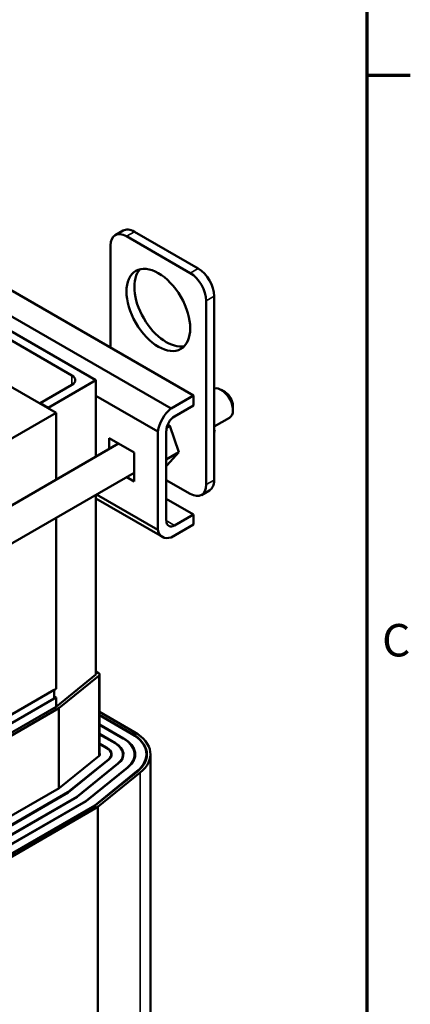
# Model space of a CAD drawing. Units: inches. Extents: x 0.3 to 14.3, y 0.2 to 11.2.
# Drawn here: x 13.3 to 14.3, y 6.2 to 8.6 of the extents above; entities that cross this region are included whole.
import ezdxf

# ---------------------------------------------------------------- set-up
doc = ezdxf.new("R2010")
doc.units = ezdxf.units.IN
doc.header["$LTSCALE"] = 0.666667
doc.header["$MEASUREMENT"] = 0
doc.layers.get('0').update_dxf_attribs({"lineweight": 25})
for name, color, linetype, lineweight in [('Border (ANSI)', 7, 'Continuous', 70), ('Visible (ANSI)', 7, 'Continuous', 50), ('Visible Narrow (ANSI)', 7, 'Continuous', 35)]:
    doc.layers.add(name, color=color, linetype=linetype, lineweight=lineweight)
doc.styles.add('Note Text (ANSI)', font='tahoma.ttf')

# ---------------------------------------------------------------- blocks, each defined once
blk = doc.blocks.new('Borders Default Border')
at = {"layer": 'Border (ANSI)'}
blk.add_line((21.25, 12.75), (21.41, 12.75), dxfattribs=at)
at = {"layer": 'Border (ANSI)', "flags": 128}
blk.add_lwpolyline([(0.75, 0.5), (0.75, 16.5), (21.25, 16.5), (21.25, 0.5), (0.75, 0.5)], dxfattribs=at)
at = {"layer": 'Border (ANSI)', "insert": (21.3057, 10.5629), "char_height": 0.12, "attachment_point": 7, "style": 'Note Text (ANSI)'}
blk.add_mtext('C', dxfattribs=at)

msp = doc.modelspace()

# ---------------------------------------------------------------- linework, layer by layer
at = {"layer": 'Visible (ANSI)'}
for p, q in [((12.9673, 8.1557), (13.7392, 7.7101)), ((12.9119, 8.1237), (13.6838, 7.6781)), ((13.5463, 8.1056), (13.5659, 8.1169)), ((13.7508, 8.0235), (13.5937, 8.1142)), ((13.7312, 8.0121), (13.574, 8.1028)), ((12.9488, 8.0657), (13.4988, 7.7482)), ((13.5348, 8.0802), (13.5348, 7.8281)), ((13.4006, 7.6679), (12.8938, 7.9605)), ((13.7705, 7.4905), (13.7705, 7.9441)), ((13.7901, 7.5018), (13.7901, 7.9554)), ((13.2434, 7.873), (13.4398, 7.7596)), ((13.4988, 7.7482), (13.3809, 7.6802)), ((13.4988, 7.7482), (13.4988, 7.5596)), ((13.4398, 7.7369), (13.3613, 7.6915)), ((13.817, 7.7187), (13.8076, 7.7241)), ((13.4988, 7.7097), (13.6512, 7.6217)), ((13.6838, 7.6781), (13.7392, 7.7101)), ((13.7392, 7.7101), (13.7392, 7.6858)), ((13.3613, 7.6915), (13.3613, 7.6906)), ((13.3809, 7.6802), (13.3613, 7.6915)), ((13.3809, 7.6793), (13.3809, 7.6802)), ((13.7392, 7.6858), (13.6927, 7.6589)), ((13.8365, 7.685), (13.8365, 7.6742)), ((12.8113, 7.3277), (13.4006, 7.6679)), ((13.4006, 7.6679), (13.4006, 7.5029)), ((13.7901, 7.6336), (13.828, 7.6555)), ((13.6722, 7.6236), (13.6722, 7.4018)), ((13.6811, 7.6353), (13.6731, 7.6307)), ((13.6811, 7.6353), (13.6758, 7.6389)), ((13.7028, 7.5703), (13.6811, 7.6353)), ((13.7916, 7.6216), (13.7901, 7.626)), ((13.5318, 7.5786), (13.5318, 7.6049)), ((13.5318, 7.6049), (13.5931, 7.5695)), ((13.6512, 7.3794), (13.6512, 7.6217)), ((13.7901, 7.6199), (13.7916, 7.6216)), ((13.7916, 7.6216), (13.7901, 7.6207)), ((12.8134, 7.1639), (13.5545, 7.5917)), ((13.5528, 7.5927), (13.5528, 7.5908)), ((13.5931, 7.5695), (13.5931, 7.4987)), ((13.7028, 7.5703), (13.6722, 7.5527)), ((13.6743, 7.5389), (13.7028, 7.5703)), ((13.6743, 7.5389), (13.6722, 7.5377)), ((12.8302, 7.0794), (13.5931, 7.5198)), ((13.5931, 7.4987), (13.5748, 7.5093)), ((13.6722, 7.5018), (13.7312, 7.4678)), ((13.4988, 7.4654), (13.4988, 7.0224)), ((13.6627, 7.3617), (13.4988, 7.4563)), ((13.5005, 7.4664), (13.6512, 7.3794)), ((13.6722, 7.4555), (13.7392, 7.4169)), ((13.759, 7.465), (13.7786, 7.4764)), ((13.4006, 7.4087), (13.4006, 6.9875)), ((13.6927, 7.39), (13.7392, 7.4169)), ((13.7392, 7.4169), (13.7392, 7.3926)), ((13.7392, 7.3926), (13.6838, 7.3606)), ((13.4988, 7.0224), (13.4006, 6.9431)), ((13.506, 7.0195), (13.4074, 6.9397)), ((13.4988, 7.0297), (13.5051, 7.0261)), ((13.5077, 7.0224), (13.5077, 6.8229)), ((13.4006, 6.9875), (12.8113, 6.6473)), ((12.8113, 6.6473), (13.3958, 6.9848)), ((13.3958, 6.9848), (13.3958, 6.963)), ((13.3958, 6.9685), (13.4006, 6.9657)), ((13.4006, 6.9657), (12.8113, 6.6255)), ((13.3958, 6.963), (12.8113, 6.6255)), ((13.4006, 6.9431), (12.8113, 6.6028)), ((13.4006, 6.9657), (13.4006, 6.9431)), ((13.4074, 6.9397), (12.8171, 6.5989)), ((13.4074, 6.9397), (13.4074, 6.742)), ((13.5077, 6.9302), (13.5938, 6.8805)), ((13.5876, 6.8768), (13.5077, 6.923)), ((13.5077, 6.922), (13.5868, 6.8764)), ((13.5671, 6.865), (13.5077, 6.8994)), ((13.5077, 6.8985), (13.5663, 6.8646)), ((13.5467, 6.8532), (13.5077, 6.8758)), ((13.5077, 6.8749), (13.5459, 6.8528)), ((13.5263, 6.8414), (13.5077, 6.8522)), ((13.5077, 6.8513), (13.5255, 6.841)), ((13.4082, 6.7424), (13.5069, 6.8222)), ((13.5365, 6.8202), (13.5365, 6.8256)), ((13.5654, 6.8185), (13.5654, 6.8256)), ((13.5943, 6.8171), (13.5943, 6.8256)), ((13.6232, 6.8159), (13.6232, 6.8256)), ((13.6332, 5.7977), (13.6332, 6.8256)), ((13.5295, 6.8129), (13.4295, 6.732)), ((13.4303, 6.7316), (13.5304, 6.8125)), ((13.553, 6.8032), (13.4516, 6.7212)), ((13.4525, 6.7208), (13.5539, 6.8028)), ((13.5765, 6.7935), (13.4737, 6.7104)), ((13.4746, 6.71), (13.5774, 6.7931)), ((13.6, 6.7838), (13.4958, 6.6996)), ((13.4967, 6.6992), (13.6009, 6.7834)), ((13.6082, 6.7805), (13.5035, 6.6958)), ((12.8178, 6.4016), (13.4082, 6.7424)), ((13.4295, 6.732), (12.8358, 6.3893)), ((12.8365, 6.3888), (13.4303, 6.7316)), ((13.4295, 6.7311), (13.4295, 6.732)), ((13.4516, 6.7212), (12.8545, 6.3765)), ((12.8553, 6.376), (13.4525, 6.7208)), ((13.4737, 6.7104), (12.8733, 6.3637)), ((12.874, 6.3633), (13.4746, 6.71)), ((13.4516, 6.7203), (13.4516, 6.7212)), ((13.4737, 6.7095), (13.4737, 6.7104)), ((13.4958, 6.6996), (12.892, 6.351)), ((12.8927, 6.3505), (13.4967, 6.6992)), ((13.5035, 6.6958), (12.8985, 6.3466)), ((13.4958, 6.6987), (13.4958, 6.6996)), ((13.5035, 5.668), (13.5035, 6.6958))]:
    msp.add_line(p, q, dxfattribs=at)
for centre, major_axis, start_param, end_param in [((13.574, 8.0575), (-0.0278, 0.0481), 5.497787, 7.068583), ((13.5937, 8.0688), (-0.0278, 0.0481), 5.497787, 6.283185), ((13.6722, 7.9327), (-0.0556, 0.0962), 0.177711, 2.963882), ((13.7312, 7.9668), (-0.0278, 0.0481), 3.926991, 5.497787), ((13.7508, 7.9781), (-0.0278, 0.0481), 3.926991, 5.497787), ((13.4202, 7.7482), (0.0278, 0), 5.497787, 7.068583), ((13.8076, 7.6908), (-0.0204, 0.0353), 3.141593, 6.15086), ((13.817, 7.6962), (-0.0137, 0.0238), 3.926991, 5.497787), ((13.6927, 7.6354), (0.03, 0.052), 0.996609, 2.144984), ((13.6927, 7.6354), (-0.0144, -0.025), 3.926991, 5.497787), ((13.7508, 7.5245), (0.0278, -0.0481), 0, 0.785398), ((13.7312, 7.5132), (0.0278, -0.0481), 5.497787, 7.068583), ((13.6927, 7.4136), (-0.0144, -0.025), 5.497787, 7.068583), ((13.6927, 7.4136), (-0.03, -0.052), 5.708998, 6.857373), ((13.4988, 7.0224), (0.00889, 0), 5.662936, 7.068583), ((13.4988, 6.8256), (0.1244, 0), 5.662936, 7.068583), ((13.4988, 6.8256), (0.1256, 0), 5.662936, 7.068583), ((13.4988, 6.8256), (0.1344, 0), 5.662936, 7.068583), ((13.4988, 6.8256), (0.0667, 0), 5.662936, 7.068583), ((13.4988, 6.8256), (0.0678, 0), 5.662936, 7.068583), ((13.4988, 6.8256), (0.0956, 0), 5.662936, 7.068583), ((13.4988, 6.8256), (0.0967, 0), 5.662936, 7.068583), ((13.4988, 6.8256), (0.01, 0), 5.662936, 6.759068), ((13.4988, 6.8256), (0.0378, 0), 5.662936, 7.068583), ((13.4988, 6.8256), (0.0389, 0), 5.662936, 7.068583)]:
    msp.add_ellipse(centre, major_axis=major_axis, ratio=0.57735, start_param=start_param, end_param=end_param, dxfattribs=at)
msp.add_ellipse((13.6526, 7.9214), major_axis=(0.0556, -0.0962), ratio=0.57735, dxfattribs=at)
at = {"layer": 'Visible Narrow (ANSI)'}
for p, q in [((13.574, 8.1028), (13.5937, 8.1142)), ((13.7312, 8.0121), (13.7508, 8.0235)), ((13.7705, 7.9441), (13.7901, 7.9554)), ((13.4398, 7.7596), (13.4398, 7.7369)), ((13.7705, 7.4905), (13.7901, 7.5018)), ((13.6722, 7.4018), (13.6927, 7.39)), ((13.506, 7.0195), (13.506, 6.8215)), ((13.5876, 6.8759), (13.5876, 6.8768)), ((13.5467, 6.8523), (13.5467, 6.8532)), ((13.5671, 6.8641), (13.5671, 6.865)), ((13.5263, 6.8405), (13.5263, 6.8414)), ((13.5295, 6.8118), (13.5295, 6.8129)), ((13.553, 6.8021), (13.553, 6.8032)), ((13.5765, 6.7924), (13.5765, 6.7935)), ((13.6, 6.7827), (13.6, 6.7838)), ((13.6082, 5.7526), (13.6082, 6.7805))]:
    msp.add_line(p, q, dxfattribs=at)

# ---------------------------------------------------------------- block references
at = {"xscale": 0.6666666666666666, "yscale": 0.6666666666666666, "zscale": 0.6666666666666666}
msp.add_blockref('Borders Default Border', (0, 0), dxfattribs=at)

doc.saveas('drawing.dxf')
